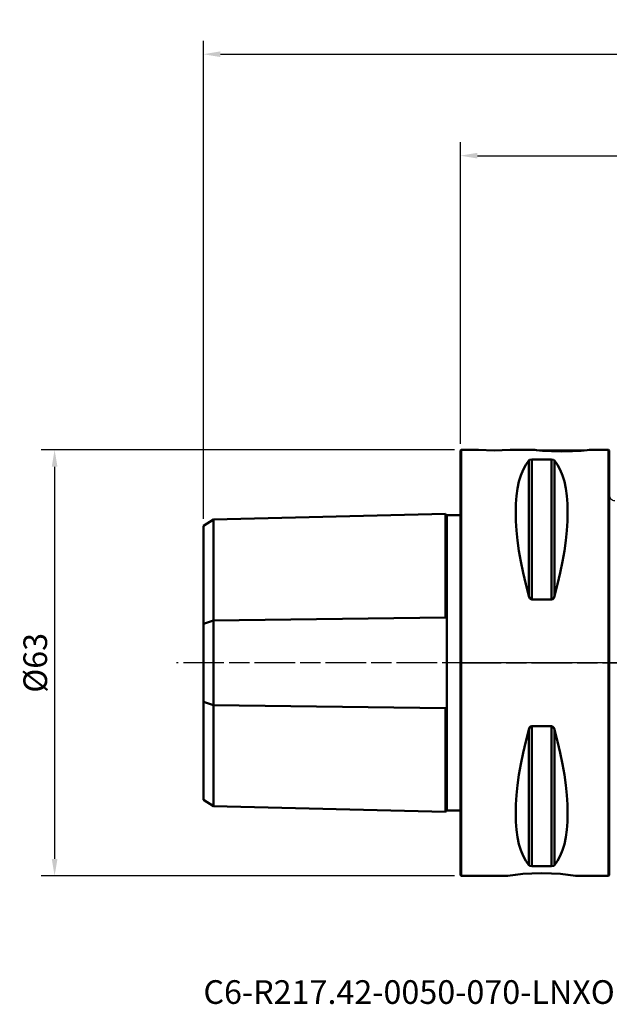
# Model space of a CAD drawing. Units: millimetres. Extents: x -65 to 137, y -50 to 95.
# Drawn here: x -65 to 22, y -50 to 95 of the extents above; entities that cross this region are included whole.
import ezdxf

# ---------------------------------------------------------------- set-up
doc = ezdxf.new("R2010")
doc.units = ezdxf.units.MM
doc.header["$PDMODE"] = 1
doc.linetypes.add('LONGDASH_DASH', pattern=[10.5, 6, -0.75, 3, -0.75])
doc.layers.get('Defpoints').update_dxf_attribs({"linetype": 'CONTINUOUS'})
doc.layers.add('1', color=4, linetype='CONTINUOUS', lineweight=50, plot=False)
doc.layers.add('NOCUT', color=7, linetype='CONTINUOUS', lineweight=25, plot=False)
for name, color, linetype, lineweight in [('2', 7, 'CONTINUOUS', 25), ('4', 2, 'LONGDASH_DASH', 25), ('SK1', 4, 'CONTINUOUS', 50), ('SK2', 7, 'CONTINUOUS', 25), ('SK4', 2, 'LONGDASH_DASH', 25), ('SK6', 5, 'CONTINUOUS', 35)]:
    doc.layers.add(name, color=color, linetype=linetype, lineweight=lineweight)
doc.styles.add('STANDARD 3.5 mm', font='monos.ttf', dxfattribs={"height": 3.5})
doc.dimstyles.new('AM_DIN', dxfattribs={"dimtxt": 3.5, "dimasz": 2.5, "dimexe": 2, "dimexo": 1, "dimgap": 1, "dimtad": 1, "dimdsep": 46, "dimtxsty": 'STANDARD 3.5 mm', "dimcen": 0.09, "dimadec": 0, "dimazin": 2, "dimtm": 1e-09, "dimtfac": 0.707107, "dimtmove": 0, "dimatfit": 3, "dimfxl": 1, "dimtolj": 1, "dimlwd": -1, "dimlwe": -1, "dimarcsym": 0})

# ---------------------------------------------------------------- blocks, each defined once
blk = doc.blocks.new('*D10')
at = {"layer": '2', "color": 0}
for p, q in [((0, 32.4), (0, 77)), ((110, 26), (110, 77)), ((2.5, 75), (107.5, 75))]:
    blk.add_line(p, q, dxfattribs=at)
for points in [[(2.5, 75.42), (2.5, 74.58), (0, 75)], [(107.5, 75.42), (107.5, 74.58), (110, 75)]]:
    blk.add_solid(points, dxfattribs=at)
at = {"layer": 'Defpoints', "color": 0}
for p in [(110, 75), (0, 31.4), (110, 25)]:
    blk.add_point(p, dxfattribs=at)
at = {"layer": '2', "color": 0, "insert": (55, 77.81), "char_height": 3.5, "attachment_point": 5, "style": 'STANDARD 3.5 mm'}
blk.add_mtext('\\A1;110', dxfattribs=at)
blk = doc.blocks.new('*D11')
at = {"layer": 'Defpoints', "color": 0}
for p in [(110, 90), (110, 25), (-38, 20.27)]:
    blk.add_point(p, dxfattribs=at)
at = {"layer": 'SK2', "color": 0}
for p, q in [((-38, 21.27), (-38, 92)), ((110, 26), (110, 92)), ((-35.5, 90), (107.5, 90))]:
    blk.add_line(p, q, dxfattribs=at)
for points in [[(-35.5, 90.42), (-35.5, 89.58), (-38, 90)], [(107.5, 90.42), (107.5, 89.58), (110, 90)]]:
    blk.add_solid(points, dxfattribs=at)
at = {"layer": 'SK2', "color": 0, "insert": (36, 92.81), "char_height": 3.5, "attachment_point": 5, "style": 'STANDARD 3.5 mm'}
blk.add_mtext('\\A1;148', dxfattribs=at)
blk = doc.blocks.new('*D12')
at = {"layer": 'Defpoints', "color": 0}
for p in [(0.1, 31.5), (-60, -31.5), (0.1, -31.5)]:
    blk.add_point(p, dxfattribs=at)
at = {"layer": 'SK2', "color": 0}
for p, q in [((-0.9, 31.5), (-62, 31.5)), ((-60, 29), (-60, -29)), ((-0.9, -31.5), (-62, -31.5))]:
    blk.add_line(p, q, dxfattribs=at)
for points in [[(-60.42, 29), (-59.58, 29), (-60, 31.5)], [(-60.42, -29), (-59.58, -29), (-60, -31.5)]]:
    blk.add_solid(points, dxfattribs=at)
at = {"layer": 'SK2', "color": 0, "insert": (-62.86, 0), "char_height": 3.5, "attachment_point": 5, "rotation": 90, "style": 'STANDARD 3.5 mm'}
blk.add_mtext('\\A1;%%C63', dxfattribs=at)

msp = doc.modelspace()

# ---------------------------------------------------------------- linework, layer by layer
at = {"layer": '1'}
for p, q in [((0.1, 31.5), (0, 31.4)), ((0, -31.4), (0, 31.4)), ((2.506227, 31.5), (0.1, 31.5)), ((0.1, -31.5), (0.1, 31.5)), ((21.9, 31.5), (19.05, 31.5)), ((22, 31.4), (21.9, 31.5)), ((21.9, -31.5), (21.9, 31.5)), ((22, 31.4), (22, -31.4)), ((10.105662, 9.869412), (10.105662, 29.913955)), ((10.538675, 9.349221), (10.538675, 30.080592)), ((13.461325, 30.080592), (10.538675, 30.080592)), ((13.461325, 9.349221), (13.461325, 30.080592)), ((13.894338, 9.869412), (13.894338, 29.913955)), ((10.538675, 9.349221), (13.461325, 9.349221)), ((10.105662, -29.913955), (10.105662, -9.869413)), ((10.538675, -30.080593), (10.538675, -9.349222)), ((13.461325, -9.349222), (10.538675, -9.349222)), ((13.461325, -30.080593), (13.461325, -9.349222)), ((13.894338, -29.913955), (13.894338, -9.869413)), ((10.538675, -30.080593), (13.461325, -30.080593)), ((0, -31.4), (0.1, -31.5)), ((0.1, -31.5), (6.977504, -31.5)), ((17.008463, -31.5), (21.9, -31.5)), ((21.9, -31.5), (22, -31.4))]:
    msp.add_line(p, q, dxfattribs=at)
for points in [[(2.475, 31.5), (2.475002, 31.499999), (2.475046, 31.499996), (2.47575, 31.49994), (2.48704, 31.499037), (2.66691, 31.485198), (4.997905, 31.398636), (7.331676, 31.485093), (7.512699, 31.499016), (7.524232, 31.499938), (7.524954, 31.499996), (7.524999, 31.5), (10.961979, 31.5)], [(10.95, 31.5), (10.950004, 31.499999), (10.950073, 31.49999), (10.951202, 31.499845), (10.969328, 31.497521), (11.258036, 31.461878), (12.13413, 31.369742), (13.445761, 31.277198), (14.996966, 31.238558), (16.54876, 31.276927), (17.861755, 31.369366), (18.739651, 31.461603), (19.030255, 31.497467), (19.048764, 31.499841), (19.049925, 31.49999), (19.049997, 31.499999), (19.05, 31.5)], [(10.538675, 30.080592), (10.222963, 30.007561), (10.105662, 29.913955)], [(13.894338, 29.913955), (13.729069, 30.030344), (13.461325, 30.080592)], [(10.105662, 9.869412), (10.270931, 9.509386), (10.538675, 9.349221)], [(13.461325, 9.349221), (13.649825, 9.425077), (13.777037, 9.581036), (13.894338, 9.869412)], [(10.538675, -9.349222), (10.350175, -9.425078), (10.222963, -9.581036), (10.105662, -9.869413)], [(13.894338, -9.869413), (13.729069, -9.509387), (13.461325, -9.349222)], [(10.105662, -29.913955), (10.270931, -30.030344), (10.538675, -30.080593)], [(13.461325, -30.080593), (13.777037, -30.007562), (13.894338, -29.913955)], [(6.9775, -31.5), (6.977498, -31.500001)], [(17.022499, -31.5), (17.022495, -31.499999), (17.022409, -31.499986), (17.021009, -31.499762), (16.998512, -31.496184), (16.640247, -31.441317), (15.882878, -31.338495), (14.792432, -31.222142), (13.461309, -31.131334), (12.00339, -31.097018), (10.545213, -31.131028), (9.213227, -31.221637), (8.12167, -31.337932), (7.362645, -31.44089), (7.002002, -31.496103), (6.979035, -31.499755), (6.977594, -31.499985), (6.977504, -31.5)]]:
    msp.add_lwpolyline(points, dxfattribs=at)
for centre, major_axis, start_param, end_param in [((26.347154, 0), (-14.753683, 31.093255), 0.1578061866, 1.0912395858), ((-2.347154, 0), (-14.753683, -31.093255), 2.0503530678, 2.9837864669), ((26.347154, 0), (-14.753683, -31.093255), 5.1919457214, 6.1253791205), ((-2.347154, 0), (-14.753683, 31.093255), 3.2993988402, 4.2328322393)]:
    msp.add_ellipse(centre, major_axis=major_axis, ratio=0.341999, start_param=start_param, end_param=end_param, dxfattribs=at)
at = {"layer": '4'}
msp.add_line((0, 0), (112.039956, 0), dxfattribs=at)
at = {"layer": 'NOCUT'}
msp.add_lwpolyline([(109, 0), (0, 0), (0, 0), (0, 31.4), (0, 31.4), (0.1, 31.5), (0.1, 31.5), (21.9, 31.5), (21.9, 31.5), (22, 31.4), (22, 31.4), (22, 24.8), (22, 24.8, 0.4142135624), (22.8, 24)], format="xyb", dxfattribs=at)
at = {"layer": 'SK1'}
for p, q in [((-2.199976, 22.043225), (-36.500468, 21.185637)), ((-36.500468, 21.185053), (-2.199942, 22.042601)), ((-2.199942, 22.042601), (-2.199949, 22.043225)), ((-36.500468, 21.185637), (-38, 20.269161)), ((-38, 20.268621), (-36.500468, 21.185053)), ((-36.500468, -21.185637), (-36.500468, 21.185637)), ((-2, -21.837107), (-2, 21.838533)), ((-38, 20.269161), (-38, -20.269161)), ((-36.500468, 6.246458), (-38, 5.780503)), ((-36.500468, 6.246458), (-2.199948, 6.682474)), ((-36.500468, -6.246458), (-38, -5.780503)), ((-36.500468, -6.246458), (-2.199937, -6.682474)), ((-36.500468, -21.185053), (-38, -20.26862)), ((-38, -20.269161), (-36.500468, -21.185637)), ((-36.500468, -21.185053), (-2.199937, -22.042601)), ((-36.500468, -21.185637), (-2.200016, -22.043223)), ((-2.199942, -22.043207), (-2.199937, -22.042601))]:
    msp.add_line(p, q, dxfattribs=at)
for points in [[(-2, 21.847782), (-2.153394, 21.919443), (-2.199991, 22.04589)], [(-2.199948, 6.682474), (-2.199943, 20.939478), (-2.199942, 21.746071), (-2.199942, 22.042601)], [(0, 21.8385), (-2, 21.8385)], [(-2.199937, -22.042601), (-2.199945, -21.746076), (-2.199941, -20.939509), (-2.199937, -6.682474)], [(-2, -21.837057), (0, -21.837057)], [(-2.199991, -22.04615), (-2.126878, -21.893439), (-2, -21.848043)]]:
    msp.add_lwpolyline(points, dxfattribs=at)
at = {"layer": 'SK4'}
msp.add_line((112.039956, 0), (-41.963765, 0), dxfattribs=at)

# ---------------------------------------------------------------- texts
at = {"layer": 'SK6', "insert": (-38, -46.936362), "char_height": 3.5, "width": 92.4875, "attachment_point": 1, "style": 'STANDARD 3.5 mm'}
msp.add_mtext('C6-R217.42-0050-070-LNXO.5SA', dxfattribs=at)

# ---------------------------------------------------------------- dimensions: what is measured, and where the dimension line sits
at = {"layer": '2'}
dim = msp.add_linear_dim(base=(110, 75), p1=(0, 31.4), p2=(110, 25), dimstyle='AM_DIN', dxfattribs=at)
dim.commit()
dim.dimension.update_dxf_attribs({"geometry": '*D10', "text_midpoint": (55, 75), "dimtype": 160})
at = {"layer": 'SK2'}
dim = msp.add_linear_dim(base=(110, 90), p1=(-38, 20.268621), p2=(110, 25), dimstyle='AM_DIN', dxfattribs=at)
dim.commit()
dim.dimension.update_dxf_attribs({"geometry": '*D11', "text_midpoint": (36, 90), "dimtype": 160})
dim = msp.add_linear_dim(base=(-60, -31.5), p1=(0.1, 31.5), p2=(0.1, -31.5), angle=90, text='%%C<>', dimstyle='AM_DIN', dxfattribs=at)
dim.commit()
dim.dimension.update_dxf_attribs({"geometry": '*D12', "text_midpoint": (-62.863141, 0)})

doc.saveas('drawing.dxf')
